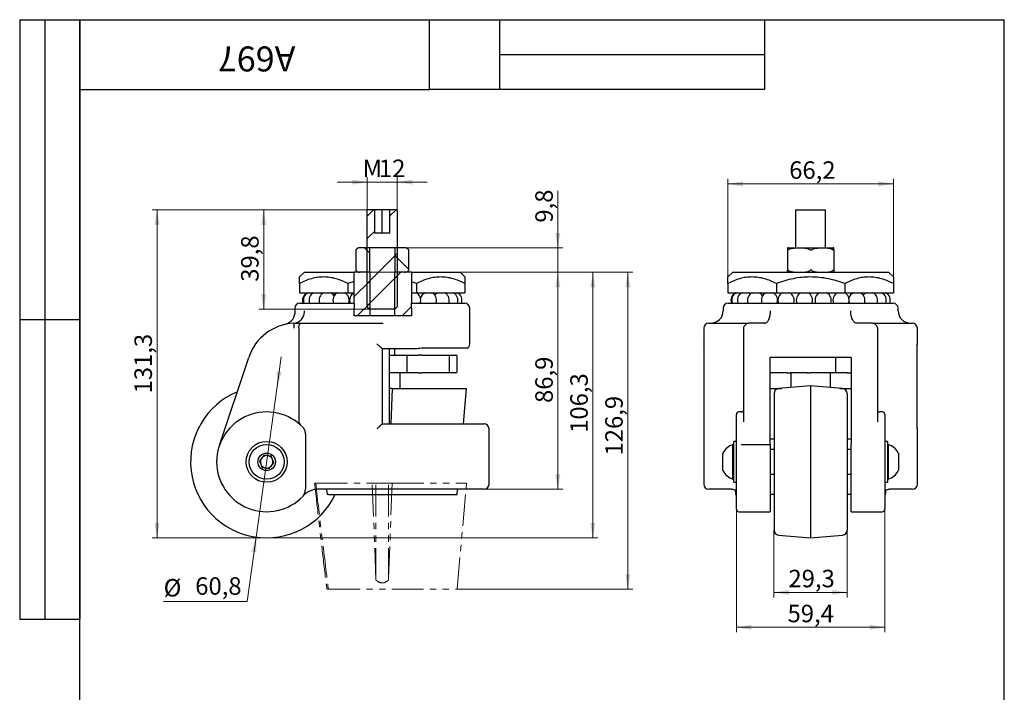
# Model space of a CAD drawing. Units: millimetres. Extents: x 8 to 210, y -1 to 292.
# Drawn here: x 8 to 205, y 157 to 292 of the extents above; entities that cross this region are included whole.
import ezdxf

# ---------------------------------------------------------------- set-up
doc = ezdxf.new("R2010")
doc.units = ezdxf.units.MM
doc.linetypes.add('PHANTOM', pattern=[12.7, 6.35, -1.27, 1.27, -1.27, 1.27, -1.27])
doc.layers.add('ГЕОМЕТРИЯ', color=90, linetype='Continuous', lineweight=25)
doc.styles.add('SLDTEXTSTYLE1', font='TXT', dxfattribs={"width": 0.7})
doc.dimstyles.new('SLDDIMSTYLE0', dxfattribs={"dimtxt": 3.5, "dimasz": 3, "dimexe": 0, "dimexo": 0.0625, "dimgap": 0.875, "dimtad": 0, "dimtih": 1, "dimtoh": 1, "dimdec": 1, "dimlfac": 2, "dimrnd": 1e-09, "dimzin": 12, "dimdsep": 46, "dimtxsty": 'SLDTEXTSTYLE1', "dimsah": 1, "dimcen": 0, "dimadec": 0, "dimazin": 3, "dimtfac": 1, "dimtmove": 0, "dimatfit": 3, "dimfxl": 0, "dimfrac": 2, "dimtolj": 1, "dimtzin": 12, "dimarcsym": 0})
doc.dimstyles.new('SLDDIMSTYLE1', dxfattribs={"dimtxt": 3.5, "dimasz": 3, "dimexe": 0, "dimexo": 0.0625, "dimgap": 0.875, "dimtad": 2, "dimdec": 1, "dimlfac": 2, "dimrnd": 1e-09, "dimzin": 12, "dimdsep": 46, "dimtxsty": 'SLDTEXTSTYLE1', "dimsah": 1, "dimcen": 0.09, "dimadec": 0, "dimazin": 3, "dimtfac": 1, "dimtmove": 0, "dimatfit": 0, "dimfxl": 0, "dimfrac": 2, "dimtolj": 1, "dimtzin": 12, "dimarcsym": 0})
doc.dimstyles.new('SLDDIMSTYLE2', dxfattribs={"dimtxt": 3.5, "dimasz": 3, "dimexe": 0, "dimexo": 0.0625, "dimgap": 0.875, "dimtad": 2, "dimdec": 1, "dimlfac": 2, "dimrnd": 1e-09, "dimzin": 12, "dimdsep": 46, "dimtxsty": 'SLDTEXTSTYLE1', "dimsah": 1, "dimcen": 0.09, "dimadec": 0, "dimazin": 3, "dimtfac": 1, "dimtofl": 0, "dimtmove": 0, "dimatfit": 3, "dimfxl": 0, "dimfrac": 2, "dimtolj": 1, "dimtzin": 12, "dimarcsym": 0})

# ---------------------------------------------------------------- blocks, each defined once
blk = doc.blocks.new('_D')
at = {"color": 7, "linetype": 'Continuous', "lineweight": 0}
for p, q in [((59.51, 218.54), (60.34, 224.48)), ((59.51, 218.54), (55.3, 188.41)), ((55.3, 188.41), (53.5, 175.5)), ((53.5, 175.5), (36.8, 175.5))]:
    blk.add_line(p, q, dxfattribs=at)
at = {"color": 7, "linetype": 'Continuous', "lineweight": 18}
for points in [[(59.51, 218.54), (60.42, 221.44), (59.43, 221.58)], [(55.3, 188.41), (54.39, 185.51), (55.38, 185.37)]]:
    blk.add_solid(points, dxfattribs=at)
at = {"color": 7, "linetype": 'Continuous', "lineweight": 18, "char_height": 3.5, "attachment_point": 1, "style": 'SLDTEXTSTYLE1'}
for s, insert in [('%%c', (36.8, 180.01)), ('60,8', (43.12, 180.36))]:
    blk.add_mtext(s, dxfattribs=dict(at, insert=insert))
blk = doc.blocks.new('_D_1')
at = {"color": 7, "linetype": 'Continuous', "lineweight": 0}
for p, q in [((77.53, 253.92), (77.53, 260.48)), ((83.53, 253.92), (83.53, 260.48)), ((77.53, 259.48), (71.53, 259.48)), ((77.53, 259.48), (83.53, 259.48)), ((83.53, 259.48), (89.53, 259.48))]:
    blk.add_line(p, q, dxfattribs=at)
at = {"color": 7, "linetype": 'Continuous', "lineweight": 18}
for points in [[(77.53, 259.48), (74.53, 259.98), (74.53, 258.98)], [(83.53, 259.48), (86.53, 258.98), (86.53, 259.98)]]:
    blk.add_solid(points, dxfattribs=at)
at = {"color": 7, "linetype": 'Continuous', "lineweight": 18, "char_height": 3.5, "attachment_point": 1, "style": 'SLDTEXTSTYLE1'}
for s, insert in [('M', (76.61, 263.99)), ('12', (79.87, 263.99))]:
    blk.add_mtext(s, dxfattribs=dict(at, insert=insert))
blk = doc.blocks.new('_D_2')
at = {"color": 7, "linetype": 'Continuous', "lineweight": 0}
for p, q in [((96.11, 241.42), (130.67, 241.42)), ((129.67, 177.98), (129.67, 241.42)), ((95.53, 177.98), (130.67, 177.98))]:
    blk.add_line(p, q, dxfattribs=at)
at = {"color": 7, "linetype": 'Continuous', "lineweight": 18}
for points in [[(129.67, 241.42), (129.17, 238.42), (130.17, 238.42)], [(129.67, 177.98), (130.17, 180.98), (129.17, 180.98)]]:
    blk.add_solid(points, dxfattribs=at)
at = {"color": 7, "linetype": 'Continuous', "lineweight": 18, "insert": (125.16, 204.75), "char_height": 3.5, "attachment_point": 1, "rotation": 90, "style": 'SLDTEXTSTYLE1'}
blk.add_mtext('126,9', dxfattribs=at)
blk = doc.blocks.new('_D_3')
at = {"color": 7, "linetype": 'Continuous', "lineweight": 0}
for p, q in [((77.53, 253.92), (55.82, 253.92)), ((56.82, 253.92), (56.82, 234.02)), ((78.03, 234.02), (55.82, 234.02))]:
    blk.add_line(p, q, dxfattribs=at)
at = {"color": 7, "linetype": 'Continuous', "lineweight": 18}
for points in [[(56.82, 253.92), (56.32, 250.92), (57.32, 250.92)], [(56.82, 234.02), (57.32, 237.02), (56.32, 237.02)]]:
    blk.add_solid(points, dxfattribs=at)
at = {"color": 7, "linetype": 'Continuous', "lineweight": 18, "insert": (52.3, 239.53), "char_height": 3.5, "attachment_point": 1, "rotation": 90, "style": 'SLDTEXTSTYLE1'}
blk.add_mtext('39,8', dxfattribs=at)
blk = doc.blocks.new('_D_4')
at = {"color": 7, "linetype": 'Continuous', "lineweight": 0}
for p, q in [((77.53, 253.92), (34.48, 253.92)), ((35.48, 253.92), (35.48, 188.26)), ((57.41, 188.26), (34.48, 188.26))]:
    blk.add_line(p, q, dxfattribs=at)
at = {"color": 7, "linetype": 'Continuous', "lineweight": 18}
for points in [[(35.48, 253.92), (34.98, 250.92), (35.98, 250.92)], [(35.48, 188.26), (35.98, 191.26), (34.98, 191.26)]]:
    blk.add_solid(points, dxfattribs=at)
at = {"color": 7, "linetype": 'Continuous', "lineweight": 18, "insert": (30.96, 217.17), "char_height": 3.5, "attachment_point": 1, "rotation": 90, "style": 'SLDTEXTSTYLE1'}
blk.add_mtext('131,3', dxfattribs=at)
blk = doc.blocks.new('_D_5')
at = {"color": 7, "linetype": 'Continuous', "lineweight": 0}
for p, q in [((96.11, 241.42), (116.67, 241.42)), ((115.67, 197.98), (115.67, 241.42)), ((100.91, 197.98), (116.67, 197.98))]:
    blk.add_line(p, q, dxfattribs=at)
at = {"color": 7, "linetype": 'Continuous', "lineweight": 18}
for points in [[(115.67, 241.42), (115.17, 238.42), (116.17, 238.42)], [(115.67, 197.98), (116.17, 200.98), (115.17, 200.98)]]:
    blk.add_solid(points, dxfattribs=at)
at = {"color": 7, "linetype": 'Continuous', "lineweight": 18, "insert": (111.16, 215.26), "char_height": 3.5, "attachment_point": 1, "rotation": 90, "style": 'SLDTEXTSTYLE1'}
blk.add_mtext('86,9', dxfattribs=at)
blk = doc.blocks.new('_D_6')
at = {"color": 7, "linetype": 'Continuous', "lineweight": 0}
for p, q in [((115.67, 246.32), (115.67, 257.71)), ((78.03, 246.32), (116.67, 246.32)), ((115.67, 246.32), (115.67, 241.42)), ((78.03, 241.42), (116.67, 241.42)), ((115.67, 241.42), (115.67, 235.42))]:
    blk.add_line(p, q, dxfattribs=at)
at = {"color": 7, "linetype": 'Continuous', "lineweight": 18}
for points in [[(115.67, 246.32), (116.17, 249.32), (115.17, 249.32)], [(115.67, 241.42), (115.17, 238.42), (116.17, 238.42)]]:
    blk.add_solid(points, dxfattribs=at)
at = {"color": 7, "linetype": 'Continuous', "lineweight": 18, "insert": (111.16, 251.36), "char_height": 3.5, "attachment_point": 1, "rotation": 90, "style": 'SLDTEXTSTYLE1'}
blk.add_mtext('9,8', dxfattribs=at)
blk = doc.blocks.new('_D_7')
at = {"color": 7, "linetype": 'Continuous', "lineweight": 0}
for p, q in [((96.11, 241.42), (123.67, 241.42)), ((122.67, 188.26), (122.67, 241.42)), ((57.41, 188.26), (123.67, 188.26))]:
    blk.add_line(p, q, dxfattribs=at)
at = {"color": 7, "linetype": 'Continuous', "lineweight": 18}
for points in [[(122.67, 241.42), (122.17, 238.42), (123.17, 238.42)], [(122.67, 188.26), (123.17, 191.26), (122.17, 191.26)]]:
    blk.add_solid(points, dxfattribs=at)
at = {"color": 7, "linetype": 'Continuous', "lineweight": 18, "insert": (118.16, 209.28), "char_height": 3.5, "attachment_point": 1, "rotation": 90, "style": 'SLDTEXTSTYLE1'}
blk.add_mtext('106,3', dxfattribs=at)
blk = doc.blocks.new('_D_8')
at = {"color": 7, "linetype": 'Continuous', "lineweight": 0}
for p, q in [((151.4, 193.97), (151.4, 169.34)), ((181.1, 193.97), (181.1, 169.34)), ((151.4, 170.34), (181.1, 170.34))]:
    blk.add_line(p, q, dxfattribs=at)
at = {"color": 7, "linetype": 'Continuous', "lineweight": 18}
for points in [[(151.4, 170.34), (154.4, 169.84), (154.4, 170.84)], [(181.1, 170.34), (178.1, 170.84), (178.1, 169.84)]]:
    blk.add_solid(points, dxfattribs=at)
at = {"color": 7, "linetype": 'Continuous', "lineweight": 18, "insert": (161.63, 174.86), "char_height": 3.5, "attachment_point": 1, "style": 'SLDTEXTSTYLE1'}
blk.add_mtext('59,4', dxfattribs=at)
blk = doc.blocks.new('_D_9')
at = {"color": 7, "linetype": 'Continuous', "lineweight": 0}
for p, q in [((158.92, 189.82), (158.92, 176.34)), ((173.57, 189.82), (173.57, 176.34)), ((158.92, 177.34), (173.57, 177.34))]:
    blk.add_line(p, q, dxfattribs=at)
at = {"color": 7, "linetype": 'Continuous', "lineweight": 18}
for points in [[(158.92, 177.34), (161.92, 176.84), (161.92, 177.84)], [(173.57, 177.34), (170.57, 177.84), (170.57, 176.84)]]:
    blk.add_solid(points, dxfattribs=at)
at = {"color": 7, "linetype": 'Continuous', "lineweight": 18, "insert": (161.81, 181.86), "char_height": 3.5, "attachment_point": 1, "style": 'SLDTEXTSTYLE1'}
blk.add_mtext('29,3', dxfattribs=at)
blk = doc.blocks.new('_D_10')
at = {"color": 7, "linetype": 'Continuous', "lineweight": 0}
for p, q in [((149.7, 239.17), (149.7, 260.13)), ((182.8, 239.17), (182.8, 260.13)), ((149.7, 259.13), (182.8, 259.13))]:
    blk.add_line(p, q, dxfattribs=at)
at = {"color": 7, "linetype": 'Continuous', "lineweight": 18}
for points in [[(149.7, 259.13), (152.7, 258.63), (152.7, 259.63)], [(182.8, 259.13), (179.8, 259.63), (179.8, 258.63)]]:
    blk.add_solid(points, dxfattribs=at)
at = {"color": 7, "linetype": 'Continuous', "lineweight": 18, "insert": (161.96, 263.64), "char_height": 3.5, "attachment_point": 1, "style": 'SLDTEXTSTYLE1'}
blk.add_mtext('66,2', dxfattribs=at)

msp = doc.modelspace()

# ---------------------------------------------------------------- hatches: boundary and pattern name
at = {"linetype": 'Continuous', "lineweight": 18}
h = msp.add_hatch(dxfattribs=at)
h.set_pattern_fill('ANSI32', style=0)
h.paths.add_polyline_path([(78.982, 253.924), (77.532, 253.924), (77.532, 234.524), (78.032, 234.024), (83.032, 234.024), (83.532, 234.524), (83.532, 253.924), (82.082, 253.924), (82.082, 249.224), (78.982, 249.224)], flags=0)
h = msp.add_hatch(dxfattribs=at)
h.set_pattern_fill('ANSI32', angle=90, style=0)
edge = h.paths.add_edge_path(flags=0)
edge.add_line((78.032, 241.424), (78.032, 246.324))
edge.add_line((78.032, 246.324), (76.046, 246.324))
edge.add_arc((76.058, 245.324), 1, 90.68319, 145.04551)
edge.add_line((75.238, 245.897), (75.238, 241.851))
edge.add_arc((76.058, 242.424), 1, 214.95449, 269.31681)
edge.add_line((76.046, 241.424), (78.032, 241.424))
h = msp.add_hatch(dxfattribs=at)
h.set_pattern_fill('ANSI32', angle=90, style=0)
edge = h.paths.add_edge_path(flags=0)
edge.add_line((83.032, 246.324), (83.032, 241.424))
edge.add_line((83.032, 241.424), (85.018, 241.424))
edge.add_arc((85.006, 242.424), 1, 270.68319, 325.04551)
edge.add_line((85.826, 241.851), (85.826, 245.897))
edge.add_arc((85.006, 245.324), 1, 34.95449, 89.31681)
edge.add_line((85.018, 246.324), (83.032, 246.324))
h = msp.add_hatch(dxfattribs=at)
h.set_pattern_fill('ANSI32', angle=3e-322, style=0)
h.paths.add_polyline_path([(78.032, 241.424), (74.914, 241.424), (74.914, 232.704), (78.032, 232.704)], flags=0)
h = msp.add_hatch(dxfattribs=at)
h.set_pattern_fill('ANSI32', angle=3e-322, style=0)
h.paths.add_polyline_path([(86.402, 241.424), (83.032, 241.424), (83.032, 232.704), (86.402, 232.704)], flags=0)

# ---------------------------------------------------------------- linework, layer by layer
at = {"color": 7, "linetype": 'Continuous', "lineweight": 25}
for p, q in [((8, 292), (20, 292)), ((8, 292), (8, 172)), ((13, 292), (13, 172)), ((20, 5), (20, 292)), ((20, 292), (205, 292)), ((20, 278), (20, 292)), ((20, 292), (90, 292)), ((20, 292), (20, 172)), ((90, 278), (90, 292)), ((90, 292), (157, 292)), ((104, 292), (104, 278)), ((157, 292), (157, 278)), ((205, 5), (205, 292)), ((104, 285), (157, 285)), ((20, 278), (90, 278)), ((157, 278), (90, 278)), ((8, 232), (20, 232)), ((8, 172), (20, 172))]:
    msp.add_line(p, q, dxfattribs=at)
at = {"color": 7, "linetype": 'PHANTOM', "lineweight": 18}
for p, q in [((67.233, 199.231), (78.532, 199.231)), ((79.282, 179.818), (78.532, 199.231)), ((79.282, 199.231), (78.532, 199.231)), ((79.282, 179.818), (79.282, 199.231)), ((81.782, 199.231), (79.282, 199.231)), ((82.532, 199.231), (81.782, 179.818)), ((81.782, 179.818), (81.782, 199.231)), ((82.532, 199.231), (81.782, 199.231)), ((82.532, 199.231), (97.391, 199.231)), ((95.532, 177.981), (97.391, 199.231)), ((69.765, 177.981), (95.532, 177.981))]:
    msp.add_line(p, q, dxfattribs=at)
for points, knots in [([(67.014, 199.228), (67.179, 197.718), (67.64, 193.501), (68.406, 186.836), (69.059, 181.263), (69.417, 178.396), (69.47, 177.977)], [0, 0, 0, 0, 0.2130377, 0.594855, 0.9408129, 1, 1, 1, 1]), ([(67.036, 199.231), (67.032, 199.231), (67.019, 199.231), (67.096, 199.231), (67.196, 199.231), (67.233, 199.231)], [0, 0, 0, 0, 0.1823368, 0.6908665, 1, 1, 1, 1]), ([(67.233, 199.231), (67.634, 195.73), (68.445, 188.643), (69.321, 181.563), (69.765, 177.981)], [0, 0, 0, 0, 0.4938997, 1, 1, 1, 1]), ([(81.782, 179.818), (81.778, 179.815), (81.687, 179.728), (81.497, 179.569), (81.152, 179.355), (80.718, 179.209), (80.286, 179.232), (79.953, 179.347), (79.627, 179.519), (79.419, 179.699), (79.282, 179.818)], [0, 0, 0, 0, 0.0053068, 0.1336429, 0.2616925, 0.435684, 0.6106806, 0.7092758, 0.8080489, 1, 1, 1, 1]), ([(69.765, 177.981), (69.696, 177.981), (69.559, 177.981), (69.476, 177.981), (69.491, 177.981), (69.494, 177.981)], [0, 0, 0, 0, 0.4395201, 0.8791186, 1, 1, 1, 1])]:
    msp.add_open_spline(points, degree=3, knots=knots, dxfattribs=at)
at = {"layer": 'ГЕОМЕТРИЯ'}
for p, q in [((77.532, 234.524), (77.532, 253.924)), ((78.982, 253.924), (77.532, 253.924)), ((78.982, 253.924), (78.982, 249.224)), ((80.532, 253.924), (78.982, 253.924)), ((80.532, 249.224), (80.532, 253.924)), ((82.082, 253.924), (80.532, 253.924)), ((82.082, 249.224), (82.082, 253.924)), ((83.532, 253.924), (82.082, 253.924)), ((83.532, 253.924), (83.532, 234.524)), ((163.247, 253.924), (163.247, 246.324)), ((163.247, 253.924), (164.747, 253.924)), ((164.747, 253.924), (169.247, 253.924)), ((169.247, 246.324), (169.247, 253.924)), ((82.082, 249.224), (78.982, 249.224)), ((78.032, 246.324), (76.046, 246.324)), ((78.032, 241.424), (78.032, 246.324)), ((83.032, 246.324), (78.032, 246.324)), ((83.032, 246.324), (83.032, 241.424)), ((85.018, 246.324), (83.032, 246.324)), ((161.761, 246.324), (170.733, 246.324)), ((75.238, 245.897), (75.238, 241.851)), ((85.826, 241.851), (85.826, 245.897)), ((85.833, 241.86), (85.833, 245.887)), ((161.592, 245.93), (161.592, 241.818)), ((170.902, 245.93), (170.902, 241.818)), ((64.957, 241.424), (63.981, 240.485)), ((64.957, 241.424), (74.914, 241.424)), ((74.914, 239.593), (74.914, 241.424)), ((78.032, 241.424), (74.914, 241.424)), ((78.032, 241.424), (76.046, 241.424)), ((78.032, 241.424), (78.032, 232.704)), ((83.032, 232.704), (83.032, 241.424)), ((86.402, 241.424), (83.032, 241.424)), ((85.018, 241.424), (83.032, 241.424)), ((86.402, 241.424), (86.402, 239.514)), ((86.402, 241.424), (96.107, 241.424)), ((97.083, 240.485), (96.107, 241.424)), ((150.672, 241.424), (149.696, 240.485)), ((150.672, 241.424), (181.822, 241.424)), ((182.798, 240.485), (181.822, 241.424)), ((63.982, 239.174), (63.982, 237.324)), ((74.914, 239.593), (73.677, 239.174)), ((73.677, 239.174), (73.677, 237.324)), ((74.914, 237.324), (74.914, 239.593)), ((87.387, 239.174), (86.402, 239.514)), ((86.402, 239.514), (86.402, 237.324)), ((87.387, 239.174), (87.387, 237.324)), ((97.082, 239.174), (97.082, 237.324)), ((149.697, 239.174), (149.697, 237.324)), ((159.392, 239.174), (159.392, 237.324)), ((173.102, 239.174), (173.102, 237.324)), ((182.797, 239.174), (182.797, 237.324)), ((63.982, 237.324), (73.677, 237.324)), ((68.52, 237.122), (68.192, 237.324)), ((71.032, 237.324), (71.032, 236.867)), ((73.677, 237.324), (74.914, 237.324)), ((74.914, 237.308), (74.914, 237.324)), ((74.914, 235.305), (74.914, 237.308)), ((86.402, 237.324), (86.402, 235.303)), ((86.402, 237.324), (87.387, 237.324)), ((87.387, 237.324), (97.082, 237.324)), ((149.697, 237.324), (159.392, 237.324)), ((154.235, 237.122), (153.907, 237.324)), ((156.747, 237.324), (156.747, 236.867)), ((159.392, 237.324), (173.102, 237.324)), ((173.102, 237.324), (182.797, 237.324)), ((64.032, 235.224), (74.914, 235.224)), ((73.799, 235.224), (73.848, 235.357)), ((77.532, 234.524), (78.032, 234.024)), ((83.032, 234.024), (83.532, 234.524)), ((86.402, 235.224), (89.577, 235.224)), ((89.577, 235.224), (90.444, 235.224)), ((90.444, 235.224), (97.032, 235.224)), ((91.283, 235.224), (91.347, 235.406)), ((93.816, 235.224), (93.906, 235.517)), ((149.747, 235.224), (182.747, 235.224)), ((159.514, 235.224), (159.563, 235.357)), ((162.844, 235.224), (162.873, 235.298)), ((170.257, 235.224), (170.281, 235.283)), ((173.835, 235.224), (173.874, 235.327)), ((176.998, 235.224), (177.062, 235.406)), ((179.531, 235.224), (179.621, 235.517)), ((63.032, 234.224), (63.032, 233.422)), ((74.914, 233.724), (74.914, 234.224)), ((86.402, 232.704), (74.914, 232.704)), ((83.032, 234.024), (78.032, 234.024)), ((86.402, 234.224), (86.402, 233.724)), ((98.032, 227.081), (98.032, 234.224)), ((148.747, 234.224), (148.747, 233.724)), ((183.747, 233.724), (183.747, 234.224)), ((62.815, 231.224), (64.327, 231.224)), ((64.327, 231.224), (79.703, 231.224)), ((79.703, 231.224), (80.626, 231.224)), ((80.626, 231.224), (80.752, 231.224)), ((145.889, 231.224), (153.897, 231.224)), ((156.968, 231.224), (153.897, 231.224)), ((178.597, 231.224), (175.526, 231.224)), ((178.597, 231.224), (186.605, 231.224)), ((63.839, 230.224), (63.839, 211.773)), ((144.887, 230.224), (144.887, 227.081)), ((152.897, 224.079), (152.897, 230.225)), ((179.597, 230.224), (179.597, 224.079)), ((187.606, 227.081), (187.606, 230.224)), ((144.896, 227.033), (144.896, 210.127)), ((187.597, 210.127), (187.597, 227.033)), ((80.532, 226.096), (80.532, 211.081)), ((80.626, 226.081), (80.532, 226.081)), ((86.234, 226.081), (80.626, 226.081)), ((81.97, 211.081), (81.97, 226.081)), ((81.97, 224.824), (85.306, 224.824)), ((83.032, 224.824), (83.032, 226.081)), ((85.306, 224.824), (87.872, 224.824)), ((88.489, 224.824), (87.872, 224.824)), ((88.489, 224.824), (91.202, 224.824)), ((90.741, 226.224), (88.667, 226.224)), ((90.754, 226.224), (90.741, 226.224)), ((97.548, 226.224), (90.754, 226.224)), ((91.202, 224.824), (93.776, 224.824)), ((93.776, 224.824), (95.278, 224.824)), ((48.042, 206.982), (53.839, 224.395)), ((85.556, 221.524), (85.556, 224.574)), ((94.026, 221.524), (94.026, 224.574)), ((95.528, 221.524), (95.528, 224.574)), ((152.897, 211.456), (152.897, 224.079)), ((158.147, 206.974), (158.147, 224.395)), ((174.347, 224.395), (158.147, 224.395)), ((171.271, 221.524), (171.271, 224.395)), ((174.347, 224.395), (174.347, 206.982)), ((179.597, 224.079), (179.597, 211.456)), ((85.306, 221.274), (81.97, 221.274)), ((84.154, 218.174), (84.154, 221.274)), ((87.872, 221.274), (85.306, 221.274)), ((87.872, 221.274), (88.489, 221.274)), ((91.202, 221.274), (88.489, 221.274)), ((93.776, 221.274), (91.202, 221.274)), ((95.278, 221.274), (93.776, 221.274)), ((159.754, 221.274), (158.147, 221.274)), ((161.646, 221.274), (159.754, 221.274)), ((161.646, 221.274), (162.237, 221.274)), ((165.549, 221.274), (162.237, 221.274)), ((162.287, 221.274), (162.287, 218.34)), ((165.549, 221.274), (166.01, 221.274)), ((166.591, 221.274), (166.01, 221.274)), ((171.021, 221.274), (166.591, 221.274)), ((170.207, 218.34), (170.207, 221.274)), ((173.587, 221.274), (171.021, 221.274)), ((173.587, 221.274), (174.204, 221.274)), ((174.347, 221.274), (174.204, 221.274)), ((166.247, 218.686), (159.835, 218.125)), ((172.659, 218.125), (166.247, 218.686)), ((166.247, 218.686), (166.247, 188.261)), ((82.532, 218.174), (81.97, 218.174)), ((82.532, 218.174), (82.258, 211.081)), ((82.532, 218.174), (97.391, 218.174)), ((96.771, 211.081), (97.391, 218.174)), ((158.147, 218.174), (159.997, 218.174)), ((158.922, 217.129), (158.922, 189.819)), ((159.997, 218.174), (160.389, 218.174)), ((172.105, 218.174), (172.497, 218.174)), ((172.497, 218.174), (174.347, 218.174)), ((173.572, 217.129), (173.572, 189.819)), ((151.397, 193.974), (151.397, 212.974)), ((152.397, 213.474), (151.897, 213.474)), ((180.597, 213.474), (180.097, 213.474)), ((181.097, 212.974), (181.097, 193.974)), ((80.532, 211.081), (100.907, 211.081)), ((65.158, 208.967), (65.158, 198.638)), ((101.907, 198.981), (101.907, 210.081)), ((144.872, 210.081), (144.872, 198.981)), ((187.622, 198.981), (187.622, 210.081)), ((150.897, 206.974), (150.707, 206.974)), ((150.707, 199.974), (150.707, 206.974)), ((151.397, 207.574), (150.897, 207.574)), ((150.897, 199.374), (150.897, 207.574)), ((152.444, 206.974), (158.147, 206.974)), ((158.147, 208.074), (158.922, 208.074)), ((158.147, 206.974), (158.147, 193.474)), ((173.572, 208.074), (174.347, 208.074)), ((174.347, 206.966), (174.347, 206.982)), ((174.347, 193.474), (174.347, 206.966)), ((181.597, 207.574), (181.097, 207.574)), ((181.597, 207.574), (181.597, 199.374)), ((181.787, 206.974), (181.597, 206.974)), ((181.787, 206.974), (181.787, 202.224)), ((148.697, 201.724), (148.697, 205.224)), ((158.922, 205.974), (158.147, 205.974)), ((174.347, 205.974), (173.572, 205.974)), ((183.797, 205.224), (183.797, 202.849)), ((56.892, 204.822), (55.982, 203.702)), ((55.982, 203.702), (56.497, 202.353)), ((58.317, 204.594), (56.892, 204.822)), ((57.922, 202.126), (58.832, 203.246)), ((58.832, 203.246), (58.317, 204.594)), ((56.497, 202.353), (57.922, 202.126)), ((158.147, 200.974), (158.922, 200.974)), ((173.572, 200.974), (174.347, 200.974)), ((181.787, 202.224), (181.787, 199.974)), ((183.797, 202.849), (183.797, 201.724)), ((150.707, 199.974), (150.897, 199.974)), ((150.897, 199.374), (151.397, 199.374)), ((181.097, 199.374), (181.597, 199.374)), ((181.597, 199.974), (181.787, 199.974)), ((65.158, 198.638), (65.158, 197.981)), ((100.907, 197.981), (67.695, 197.981)), ((69.355, 197.981), (69.486, 196.923)), ((95.532, 196.924), (95.624, 197.981)), ((150.424, 197.981), (145.872, 197.981)), ((151.163, 197.88), (151.247, 196.924)), ((181.247, 196.924), (181.33, 197.88)), ((186.622, 197.981), (182.069, 197.981)), ((64.69, 196.621), (64.707, 196.64)), ((69.765, 196.924), (95.532, 196.924)), ((151.247, 196.924), (151.397, 196.924)), ((158.922, 196.924), (158.147, 196.924)), ((174.347, 196.924), (173.572, 196.924)), ((181.097, 196.924), (181.247, 196.924)), ((151.897, 193.474), (158.147, 193.474)), ((174.347, 193.474), (180.597, 193.474)), ((159.835, 188.822), (166.247, 188.261)), ((166.247, 188.261), (172.659, 188.822))]:
    msp.add_line(p, q, dxfattribs=at)
at = {"layer": 'ГЕОМЕТРИЯ', "flags": 128}
for points in [[(70.599, 237.324), (70.448, 237.244), (70.405, 237.218)], [(90.853, 237.324), (90.742, 237.268), (90.659, 237.218)], [(93.363, 237.324), (93.264, 237.274), (93.18, 237.225)], [(156.314, 237.324), (156.163, 237.244), (156.12, 237.218)], [(176.567, 237.324), (176.457, 237.268), (176.374, 237.218)], [(179.078, 237.324), (178.979, 237.274), (178.895, 237.225)], [(88.202, 235.475), (88.208, 235.451), (88.283, 235.224)], [(173.917, 235.475), (173.923, 235.451), (173.998, 235.224)], [(144.896, 210.301), (144.891, 210.276), (144.872, 210.081)], [(187.622, 210.081), (187.603, 210.276), (187.597, 210.301)]]:
    msp.add_lwpolyline(points, dxfattribs=at)
at = {"layer": 'ГЕОМЕТРИЯ'}
for radius in [4.1, 3.5, 1.75]:
    msp.add_circle((57.407, 203.474), radius, dxfattribs=at)
for centre, radius, start, end in [((76.058, 245.324), 1, 90.68319, 145.04551), ((85.006, 245.324), 1, 34.95449, 89.31681), ((161.772, 245.324), 1, 90.68319, 98.84794), ((170.721, 245.324), 1, 81.16858, 89.31681), ((76.058, 242.424), 1, 214.95449, 269.31681), ((85.006, 242.424), 1, 270.68319, 325.04551), ((161.772, 242.424), 1, 261.16858, 269.31681), ((170.721, 242.424), 1, 270.68319, 278.84794), ((66.21, 235.849), 1.625, 114.81163, 202.61986), ((66.378, 235.849), 1.625, 114.81163, 202.61986), ((67.51, 235.849), 1.625, 114.81163, 202.61986), ((69.53, 235.849), 1.625, 114.81163, 202.61986), ((69.53, 235.849), 1.625, 31.56002, 65.18837), ((72.299, 235.849), 1.625, 114.81163, 202.61986), ((72.299, 235.849), 1.625, 342.3978, 65.18837), ((75.629, 235.849), 1.625, 116.12539, 202.61986), ((86.62, 235.849), 1.625, 337.38014, 65.18837), ((89.783, 235.849), 1.625, 114.81163, 166.70417), ((89.783, 235.849), 1.625, 344.17422, 65.18837), ((92.316, 235.849), 1.625, 114.81163, 141.18819), ((92.316, 235.849), 1.625, 348.22547, 65.18837), ((94.045, 235.849), 1.625, 337.38014, 65.18837), ((94.854, 235.849), 1.625, 337.38014, 65.18837), ((151.925, 235.849), 1.625, 114.81163, 202.61986), ((152.093, 235.849), 1.625, 114.81163, 202.61986), ((153.225, 235.849), 1.625, 114.81163, 202.61986), ((155.244, 235.849), 1.625, 114.81163, 202.61986), ((155.244, 235.849), 1.625, 31.56002, 65.18837), ((158.014, 235.849), 1.625, 114.81163, 202.61986), ((158.014, 235.849), 1.625, 342.3978, 65.18837), ((161.344, 235.849), 1.625, 114.81163, 202.61986), ((161.344, 235.849), 1.625, 340.18081, 65.18837), ((165.009, 235.849), 1.625, 114.81163, 202.61986), ((165.009, 235.849), 1.625, 337.38014, 65.18837), ((168.757, 235.849), 1.625, 114.81163, 202.61986), ((168.757, 235.849), 1.625, 339.60831, 65.18837), ((172.335, 235.849), 1.625, 114.81163, 202.61986), ((172.335, 235.849), 1.625, 341.26559, 65.18837), ((175.498, 235.849), 1.625, 114.81163, 166.70417), ((175.498, 235.849), 1.625, 344.17422, 65.18837), ((178.031, 235.849), 1.625, 114.81163, 141.18819), ((178.031, 235.849), 1.625, 348.22547, 65.18837), ((179.76, 235.849), 1.625, 337.38014, 65.18837), ((180.568, 235.849), 1.625, 337.38014, 65.18837), ((64.032, 234.224), 1, 90, 180), ((97.032, 234.224), 1, 0, 90), ((149.747, 234.224), 1, 90, 180), ((182.747, 234.224), 1, 0, 90), ((146.247, 233.724), 2.5, 270, 0), ((186.247, 233.724), 2.5, 180, 270), ((63.327, 221.237), 10, 92.93402, 161.58877), ((145.887, 230.224), 1, 90, 180), ((186.606, 230.224), 1, 0, 90), ((97.032, 227.081), 1, 301.05005, 0), ((145.887, 227.081), 1, 180, 187.66017), ((186.606, 227.081), 1, 352.33983, 0), ((85.306, 224.574), 0.25, 0, 90), ((93.776, 224.574), 0.25, 0, 90), ((95.278, 224.574), 0.25, 359.99221, 89.99221), ((85.304, 221.522), 0.248, 270.45183, 0.44481), ((93.776, 221.524), 0.25, 270, 0), ((95.278, 221.524), 0.25, 270.00779, 0.00779), ((171.019, 221.522), 0.248, 270.45183, 0.44481), ((57.407, 203.474), 15.213, 112.65437, 334.49645), ((159.922, 217.129), 1, 95, 180), ((172.572, 217.129), 1, 0, 85), ((57.407, 203.474), 10, 43.25571, 316.74429), ((151.897, 212.974), 0.5, 90, 180), ((152.397, 213.974), 0.5, 270, 0), ((180.097, 213.974), 0.5, 180, 270), ((180.597, 212.974), 0.5, 0, 90), ((100.907, 210.081), 1, 0, 90), ((47.568, 207.14), 0.5, 339.56272, 341.58877), ((151.987, 203.474), 3.727, 110.09465, 151.99406), ((180.506, 203.474), 3.727, 28.00594, 69.90535), ((57.407, 203.474), 1.25, 140.9219, 200.9219), ((57.407, 203.474), 1.25, 200.9219, 260.9219), ((57.407, 203.474), 1.25, 80.9219, 140.9219), ((57.407, 203.474), 1.25, 20.9219, 80.9219), ((57.407, 203.474), 1.25, 320.9219, 20.9219), ((57.407, 203.474), 1.25, 260.9219, 320.9219), ((151.987, 203.474), 3.727, 208.00594, 249.90535), ((180.506, 203.474), 3.727, 290.09465, 331.99406), ((100.907, 198.981), 1, 270, 0), ((145.872, 198.981), 1, 180, 270), ((186.622, 198.981), 1, 270, 0), ((151.897, 193.974), 0.5, 180, 270), ((180.597, 193.974), 0.5, 270, 0), ((159.922, 189.819), 1, 180, 265), ((172.572, 189.819), 1, 275, 0)]:
    msp.add_arc(centre, radius, start, end, dxfattribs=at)
for points, knots in [([(161.622, 246.296), (161.624, 246.303), (161.63, 246.315), (161.638, 246.27), (161.646, 246.189), (161.65, 246.01), (161.652, 245.93)], [0, 0, 0, 0, 0.278814, 0.5325282, 0.7888121, 1, 1, 1, 1]), ([(161.78, 245.93), (161.797, 245.942), (161.971, 246.063), (162.434, 246.229), (163.162, 246.315), (164.002, 246.31), (164.86, 246.318), (165.57, 246.22), (166.007, 246.05), (166.15, 245.953), (166.185, 245.93)], [0, 0, 0, 0, 0.0131943, 0.1357617, 0.3174185, 0.4998953, 0.695298, 0.8893914, 0.9732328, 1, 1, 1, 1]), ([(166.435, 245.93), (166.519, 245.982), (166.751, 246.125), (167.18, 246.234), (168.015, 246.328), (168.884, 246.325), (169.767, 246.272), (170.314, 246.188), (170.635, 246.01), (170.779, 245.93)], [0, 0, 0, 0, 0.0643672, 0.177094, 0.2928809, 0.6317223, 0.7612828, 0.8921557, 1, 1, 1, 1]), ([(170.902, 245.93), (170.901, 245.982), (170.897, 246.126), (170.891, 246.233), (170.883, 246.309), (170.876, 246.301), (170.872, 246.296)], [0, 0, 0, 0, 0.1315357, 0.3618952, 0.5985081, 1, 1, 1, 1]), ([(85.826, 245.897), (85.829, 245.892), (85.834, 245.885), (85.833, 245.887), (85.832, 245.887)], [0, 0, 0, 0, 0.714975, 1, 1, 1, 1]), ([(161.652, 245.93), (161.654, 245.919), (161.656, 245.899), (161.676, 245.884), (161.705, 245.886), (161.741, 245.903), (161.766, 245.921), (161.78, 245.93)], [0, 0, 0, 0, 0.2300877, 0.4258337, 0.6226254, 0.7995397, 1, 1, 1, 1]), ([(166.185, 245.93), (166.202, 245.919), (166.233, 245.899), (166.289, 245.884), (166.343, 245.886), (166.394, 245.903), (166.421, 245.921), (166.435, 245.93)], [0, 0, 0, 0, 0.2300877, 0.4258337, 0.6226254, 0.7995397, 1, 1, 1, 1]), ([(170.779, 245.93), (170.795, 245.919), (170.823, 245.899), (170.86, 245.884), (170.886, 245.886), (170.9, 245.903), (170.901, 245.921), (170.902, 245.93)], [0, 0, 0, 0, 0.2300877, 0.4258337, 0.6226254, 0.7995397, 1, 1, 1, 1]), ([(73.677, 239.174), (73.29, 239.364), (72.516, 239.743), (71.308, 240.159), (70.068, 240.426), (68.819, 240.516), (67.588, 240.424), (66.374, 240.165), (65.167, 239.754), (64.377, 239.367), (63.982, 239.174)], [0, 0, 0, 0, 0.1238365, 0.2476353, 0.3752569, 0.5028519, 0.6250659, 0.7473023, 0.8736307, 1, 1, 1, 1]), ([(63.982, 239.174), (63.982, 239.364), (63.982, 239.743), (63.982, 240.156), (63.982, 240.433), (63.982, 240.467), (63.982, 240.484)], [0, 0, 0, 0, 0.2476752, 0.495275, 0.7505203, 1, 1, 1, 1]), ([(85.832, 241.86), (85.832, 241.86), (85.833, 241.861), (85.828, 241.854), (85.826, 241.851)], [0, 0, 0, 0, 0.5033652, 1, 1, 1, 1]), ([(97.082, 239.174), (96.695, 239.364), (95.921, 239.743), (94.713, 240.159), (93.473, 240.426), (92.224, 240.516), (90.993, 240.424), (89.78, 240.165), (88.572, 239.754), (87.782, 239.367), (87.387, 239.174)], [0, 0, 0, 0, 0.1238365, 0.2476353, 0.3752569, 0.5028519, 0.6250659, 0.7473023, 0.8736307, 1, 1, 1, 1]), ([(97.082, 240.484), (97.082, 240.484), (97.082, 240.514), (97.082, 240.41), (97.082, 240.169), (97.082, 239.753), (97.082, 239.367), (97.082, 239.174)], [0, 0, 0, 0, 0.0057125, 0.2501383, 0.4946091, 0.7472636, 1, 1, 1, 1]), ([(159.392, 239.174), (159.005, 239.364), (158.231, 239.743), (157.023, 240.159), (155.782, 240.426), (154.534, 240.516), (153.303, 240.424), (152.089, 240.165), (150.882, 239.754), (150.092, 239.367), (149.697, 239.174)], [0, 0, 0, 0, 0.1238365, 0.24763532, 0.37525686, 0.50285187, 0.62506586, 0.74730232, 0.87363071, 1, 1, 1, 1]), ([(149.697, 239.174), (149.697, 239.364), (149.697, 239.743), (149.697, 240.156), (149.697, 240.433), (149.697, 240.467), (149.697, 240.484)], [0, 0, 0, 0, 0.2476752, 0.495275, 0.7505203, 1, 1, 1, 1]), ([(173.102, 239.174), (172.555, 239.364), (171.46, 239.743), (169.752, 240.159), (167.998, 240.426), (166.232, 240.516), (164.492, 240.424), (162.775, 240.165), (161.067, 239.754), (159.95, 239.367), (159.392, 239.174)], [0, 0, 0, 0, 0.1238365, 0.2476353, 0.3752569, 0.5028519, 0.6250659, 0.7473023, 0.8736307, 1, 1, 1, 1]), ([(161.592, 241.818), (161.593, 241.766), (161.596, 241.622), (161.602, 241.514), (161.614, 241.42), (161.626, 241.423), (161.638, 241.475), (161.646, 241.559), (161.65, 241.737), (161.652, 241.818)], [0, 0, 0, 0, 0.06436722, 0.177094, 0.29288087, 0.63172228, 0.76128284, 0.89215568, 1, 1, 1, 1]), ([(161.78, 241.818), (161.764, 241.828), (161.735, 241.848), (161.697, 241.864), (161.671, 241.862), (161.655, 241.845), (161.653, 241.827), (161.652, 241.818)], [0, 0, 0, 0, 0.2300877, 0.4258337, 0.6226254, 0.7995397, 1, 1, 1, 1]), ([(161.78, 241.818), (161.797, 241.806), (161.971, 241.685), (162.434, 241.519), (163.162, 241.432), (164.002, 241.437), (164.86, 241.429), (165.57, 241.528), (166.007, 241.698), (166.15, 241.794), (166.185, 241.818)], [0, 0, 0, 0, 0.0131943, 0.1357617, 0.3174185, 0.4998953, 0.695298, 0.8893914, 0.9732328, 1, 1, 1, 1]), ([(166.435, 241.818), (166.418, 241.828), (166.388, 241.848), (166.331, 241.864), (166.277, 241.862), (166.227, 241.845), (166.199, 241.827), (166.185, 241.818)], [0, 0, 0, 0, 0.2300877, 0.4258337, 0.6226254, 0.7995397, 1, 1, 1, 1]), ([(166.435, 241.818), (166.519, 241.766), (166.751, 241.622), (167.18, 241.514), (168.015, 241.42), (168.884, 241.423), (169.767, 241.475), (170.314, 241.559), (170.635, 241.737), (170.779, 241.818)], [0, 0, 0, 0, 0.0643672, 0.177094, 0.2928809, 0.6317223, 0.7612828, 0.8921557, 1, 1, 1, 1]), ([(170.902, 241.818), (170.901, 241.828), (170.899, 241.848), (170.881, 241.864), (170.853, 241.862), (170.818, 241.845), (170.793, 241.827), (170.779, 241.818)], [0, 0, 0, 0, 0.2300877, 0.4258337, 0.6226254, 0.7995397, 1, 1, 1, 1]), ([(170.902, 241.818), (170.901, 241.766), (170.897, 241.622), (170.891, 241.515), (170.883, 241.438), (170.876, 241.446), (170.872, 241.451)], [0, 0, 0, 0, 0.13153769, 0.3619006, 0.59851696, 1, 1, 1, 1]), ([(182.797, 239.174), (182.41, 239.364), (181.636, 239.743), (180.428, 240.159), (179.188, 240.426), (177.939, 240.516), (176.708, 240.424), (175.494, 240.165), (174.287, 239.754), (173.497, 239.367), (173.102, 239.174)], [0, 0, 0, 0, 0.1238365, 0.2476353, 0.3752569, 0.5028519, 0.6250659, 0.7473023, 0.8736307, 1, 1, 1, 1]), ([(182.797, 240.484), (182.797, 240.484), (182.797, 240.514), (182.797, 240.41), (182.797, 240.169), (182.797, 239.753), (182.797, 239.367), (182.797, 239.174)], [0, 0, 0, 0, 0.0057125, 0.2501383, 0.4946091, 0.7472636, 1, 1, 1, 1]), ([(74.914, 235.224), (74.914, 235.224), (74.914, 235.2), (74.914, 235.128), (74.914, 235.098), (74.914, 235.028), (74.914, 234.987), (74.914, 234.896), (74.914, 234.846), (74.914, 234.737), (74.914, 234.678), (74.914, 234.555), (74.914, 234.491), (74.914, 234.359), (74.914, 234.291), (74.914, 234.224)], [0, 0, 0, 0, 0.25, 0.25, 0.375, 0.375, 0.5, 0.5, 0.625, 0.625, 0.75, 0.75, 0.875, 0.875, 1, 1, 1, 1]), ([(86.402, 234.224), (86.402, 234.291), (86.402, 234.358), (86.402, 234.491), (86.402, 234.556), (86.402, 234.678), (86.402, 234.737), (86.402, 234.847), (86.402, 234.897), (86.402, 234.988), (86.402, 235.029), (86.402, 235.099), (86.402, 235.128), (86.402, 235.2), (86.402, 235.224), (86.402, 235.224)], [0, 0, 0, 0, 0.125, 0.125, 0.25, 0.25, 0.375, 0.375, 0.5, 0.5, 0.625, 0.625, 0.75, 0.75, 1, 1, 1, 1]), ([(63.023, 233.422), (63.024, 233.331), (63.026, 233.102), (62.95, 232.75), (62.818, 232.385), (62.644, 232.068), (62.444, 231.799), (62.231, 231.579), (62.021, 231.407), (61.826, 231.278), (61.661, 231.188), (61.536, 231.13), (61.46, 231.099), (61.422, 231.084), (61.411, 231.08), (61.407, 231.079), (61.403, 231.077), (61.399, 231.076), (61.392, 231.073), (61.375, 231.067), (61.351, 231.059), (61.356, 231.06), (61.359, 231.061)], [0, 0, 0, 0, 0.0611403, 0.1527863, 0.2388609, 0.3193795, 0.3940556, 0.4623117, 0.5232576, 0.5756658, 0.6180199, 0.6488115, 0.6673586, 0.6733548, 0.6753339, 0.6767708, 0.6786066, 0.6819681, 0.6908589, 0.7319472, 0.8651152, 1, 1, 1, 1]), ([(62.859, 231.226), (63.002, 231.233), (63.141, 231.255), (63.415, 231.328), (63.551, 231.379), (63.809, 231.511), (63.931, 231.589), (64.16, 231.773), (64.269, 231.878), (64.463, 232.107), (64.55, 232.232), (64.703, 232.499), (64.768, 232.643), (64.872, 232.937), (64.912, 233.089), (64.951, 233.325), (64.961, 233.404), (64.974, 233.564), (64.977, 233.645), (64.977, 233.724)], [0, 0, 0, 0, 0.125, 0.125, 0.25, 0.25, 0.375, 0.375, 0.5, 0.5, 0.625, 0.625, 0.75, 0.75, 0.875, 0.875, 0.9375, 0.9375, 1, 1, 1, 1]), ([(74.914, 232.704), (74.914, 232.862), (74.914, 233.027), (74.914, 233.285), (74.914, 233.372), (74.914, 233.547), (74.914, 233.635), (74.914, 233.724)], [0, 0, 0, 0, 0.5, 0.5, 0.75, 0.75, 1, 1, 1, 1]), ([(86.402, 233.724), (86.402, 233.547), (86.402, 233.373), (86.402, 233.031), (86.402, 232.862), (86.402, 232.704)], [0, 0, 0, 0, 0.5, 0.5, 1, 1, 1, 1]), ([(157.108, 231.226), (157.182, 231.233), (157.254, 231.255), (157.396, 231.328), (157.466, 231.379), (157.601, 231.511), (157.665, 231.589), (157.785, 231.773), (157.843, 231.878), (157.946, 232.107), (157.992, 232.232), (158.074, 232.499), (158.109, 232.643), (158.166, 232.937), (158.188, 233.089), (158.211, 233.325), (158.218, 233.404), (158.226, 233.564), (158.229, 233.645), (158.229, 233.724)], [0, 0, 0, 0, 0.125, 0.125, 0.25, 0.25, 0.375, 0.375, 0.5, 0.5, 0.625, 0.625, 0.75, 0.75, 0.875, 0.875, 0.9375, 0.9375, 1, 1, 1, 1]), ([(175.386, 231.226), (175.312, 231.233), (175.24, 231.255), (175.098, 231.328), (175.027, 231.379), (174.893, 231.511), (174.829, 231.589), (174.708, 231.773), (174.651, 231.878), (174.548, 232.107), (174.502, 232.232), (174.42, 232.499), (174.385, 232.643), (174.328, 232.937), (174.306, 233.089), (174.282, 233.325), (174.276, 233.404), (174.268, 233.564), (174.265, 233.645), (174.264, 233.724)], [0, 0, 0, 0, 0.125, 0.125, 0.25, 0.25, 0.375, 0.375, 0.5, 0.5, 0.625, 0.625, 0.75, 0.75, 0.875, 0.875, 0.9375, 0.9375, 1, 1, 1, 1]), ([(62.815, 231.224), (62.815, 231.224), (62.815, 231.217), (62.816, 231.192), (62.816, 231.173), (62.818, 231.123), (62.818, 231.092), (62.82, 231.019), (62.821, 230.977), (62.825, 230.839), (62.828, 230.727), (62.834, 230.487), (62.838, 230.354), (62.841, 230.224)], [0, 0, 0, 0, 0.125, 0.125, 0.25, 0.25, 0.375, 0.375, 0.5, 0.5, 0.75, 0.75, 1, 1, 1, 1]), ([(63.839, 230.224), (63.839, 230.294), (63.842, 230.362), (63.856, 230.496), (63.866, 230.563), (63.905, 230.749), (63.944, 230.86), (64.012, 230.994), (64.038, 231.035), (64.09, 231.103), (64.118, 231.131), (64.204, 231.201), (64.265, 231.224), (64.327, 231.224)], [0, 0, 0, 0, 0.125, 0.125, 0.25, 0.25, 0.5, 0.5, 0.625, 0.625, 0.75, 0.75, 1, 1, 1, 1]), ([(152.897, 230.225), (152.897, 230.356), (152.923, 230.487), (153.023, 230.728), (153.097, 230.839), (153.282, 231.024), (153.393, 231.098), (153.635, 231.198), (153.766, 231.224), (153.897, 231.224)], [0, 0, 0, 0, 0.25, 0.25, 0.5, 0.5, 0.75, 0.75, 1, 1, 1, 1]), ([(157.108, 231.226), (157.102, 231.225), (157.091, 231.225), (157.069, 231.224), (157.056, 231.224), (157.019, 231.224), (156.993, 231.224), (156.968, 231.224)], [0, 0, 0, 0, 0.25, 0.25, 0.5, 0.5, 1, 1, 1, 1]), ([(175.526, 231.224), (175.501, 231.224), (175.475, 231.224), (175.438, 231.224), (175.425, 231.224), (175.402, 231.225), (175.392, 231.225), (175.386, 231.226)], [0, 0, 0, 0, 0.5, 0.5, 0.75, 0.75, 1, 1, 1, 1]), ([(178.597, 231.224), (178.663, 231.224), (178.728, 231.217), (178.856, 231.192), (178.919, 231.173), (179.04, 231.123), (179.098, 231.092), (179.206, 231.019), (179.258, 230.977), (179.396, 230.839), (179.471, 230.727), (179.57, 230.487), (179.597, 230.354), (179.597, 230.224)], [0, 0, 0, 0, 0.125, 0.125, 0.25, 0.25, 0.375, 0.375, 0.5, 0.5, 0.75, 0.75, 1, 1, 1, 1]), ([(79.663, 226.905), (79.713, 226.857), (79.766, 226.812), (79.869, 226.725), (79.921, 226.683), (80.021, 226.601), (80.07, 226.56), (80.164, 226.482), (80.208, 226.445), (80.29, 226.373), (80.328, 226.339), (80.397, 226.274), (80.428, 226.244), (80.478, 226.189), (80.498, 226.165), (80.525, 226.124), (80.532, 226.108), (80.532, 226.096)], [0, 0, 0, 0, 0.125, 0.125, 0.25, 0.25, 0.375, 0.375, 0.5, 0.5, 0.625, 0.625, 0.75, 0.75, 0.875, 0.875, 1, 1, 1, 1]), ([(144.899, 227.033), (144.898, 227.048), (144.897, 227.064), (144.898, 227.079), (144.898, 227.081)], [0, 0, 0, 0, 0.9329906, 1, 1, 1, 1]), ([(187.594, 227.033), (187.596, 227.048), (187.597, 227.064), (187.596, 227.079), (187.596, 227.081)], [0, 0, 0, 0, 0.9329906, 1, 1, 1, 1]), ([(88.667, 226.224), (88.276, 226.193), (87.878, 226.157), (87.067, 226.102), (86.653, 226.081), (86.234, 226.081)], [0, 0, 0, 0, 0.5, 0.5, 1, 1, 1, 1]), ([(63.839, 211.773), (63.839, 211.668), (63.854, 211.566), (63.901, 211.373), (63.931, 211.282), (64.005, 211.11), (64.047, 211.03), (64.141, 210.885), (64.193, 210.819), (64.251, 210.765)], [0, 0, 0, 0, 0.25, 0.25, 0.5, 0.5, 0.75, 0.75, 1, 1, 1, 1]), ([(80.532, 211.081), (80.53, 211.081), (80.518, 211.071), (80.477, 211.034), (80.448, 211.007), (80.378, 210.942), (80.337, 210.903), (80.249, 210.819), (80.2, 210.773), (80.049, 210.628), (79.94, 210.523), (79.77, 210.359), (79.713, 210.304), (79.598, 210.193), (79.54, 210.136), (79.483, 210.081)], [0, 0, 0, 0, 0.125, 0.125, 0.25, 0.25, 0.375, 0.375, 0.5, 0.5, 0.75, 0.75, 0.875, 0.875, 1, 1, 1, 1]), ([(64.69, 210.326), (64.762, 210.249), (64.824, 210.156), (64.935, 209.949), (64.982, 209.837), (65.062, 209.604), (65.095, 209.481), (65.142, 209.228), (65.158, 209.1), (65.158, 208.967)], [0, 0, 0, 0, 0.25, 0.25, 0.5, 0.5, 0.75, 0.75, 1, 1, 1, 1]), ([(144.903, 210.127), (144.9, 210.113), (144.897, 210.097), (144.898, 210.082), (144.898, 210.081)], [0, 0, 0, 0, 0.9320102, 1, 1, 1, 1]), ([(187.59, 210.127), (187.594, 210.113), (187.597, 210.097), (187.596, 210.082), (187.596, 210.081)], [0, 0, 0, 0, 0.9320102, 1, 1, 1, 1]), ([(152.444, 206.974), (152.437, 206.974), (152.43, 206.974), (152.424, 206.976), (152.418, 206.977), (152.411, 206.98), (152.406, 206.983), (152.404, 206.985), (152.402, 206.987), (152.4, 206.989), (152.399, 206.99), (152.398, 206.991), (152.397, 206.992)], [0, 0, 0, 0, 0.00003928206, 0.00003928206, 0.00003928206, 0.00007915542, 0.00007915542, 0.00007915542, 0.00009576119, 0.00009576119, 0.00009576119, 0.00010521302, 0.00010521302, 0.00010521302, 0.00010521302]), ([(67.695, 197.981), (67.437, 197.966), (66.915, 197.935), (66.178, 197.707), (65.478, 197.341), (65.021, 196.978), (64.804, 196.743), (64.78, 196.717)], [0, 0, 0, 0, 0.22290023, 0.4499762, 0.70648741, 0.96742157, 1, 1, 1, 1]), ([(64.879, 196.896), (64.892, 196.92), (64.919, 196.973), (64.955, 197.053), (64.99, 197.138), (65.011, 197.196), (65.022, 197.227)], [0, 0, 0, 0, 0.2391736, 0.5021705, 0.7318391, 1, 1, 1, 1]), ([(65.022, 197.227), (65.031, 197.256), (65.051, 197.315), (65.077, 197.409), (65.1, 197.501), (65.113, 197.564), (65.118, 197.593)], [0, 0, 0, 0, 0.248618, 0.4978805, 0.7749499, 1, 1, 1, 1]), ([(65.118, 197.593), (65.124, 197.623), (65.134, 197.681), (65.145, 197.766), (65.153, 197.844), (65.157, 197.915), (65.157, 197.959), (65.158, 197.981)], [0, 0, 0, 0, 0.2394518, 0.4589294, 0.6586714, 0.8389349, 1, 1, 1, 1]), ([(150.445, 197.973), (150.516, 197.974), (150.716, 197.974), (151.04, 197.922), (151.301, 197.841), (151.397, 197.812)], [0, 0, 0, 0, 0.2572694, 0.7250439, 1, 1, 1, 1]), ([(181.097, 197.81), (181.192, 197.84), (181.459, 197.924), (181.789, 197.976), (181.992, 197.973), (182.062, 197.972)], [0, 0, 0, 0, 0.26671886, 0.74771603, 1, 1, 1, 1]), ([(64.707, 196.64), (64.718, 196.653), (64.741, 196.68), (64.775, 196.725), (64.81, 196.776), (64.845, 196.833), (64.868, 196.874), (64.879, 196.896)], [0, 0, 0, 0, 0.17553365, 0.36325014, 0.5632172, 0.77546699, 1, 1, 1, 1]), ([(69.765, 196.924), (69.696, 196.924), (69.559, 196.924), (69.476, 196.924), (69.491, 196.924), (69.495, 196.924)], [0, 0, 0, 0, 0.4388101, 0.8776986, 1, 1, 1, 1])]:
    msp.add_open_spline(points, degree=3, knots=knots, dxfattribs=at)
for points in [[(62.831, 231.225), (62.837, 231.225), (62.846, 231.225), (62.859, 231.226)], [(79.663, 226.905), (79.603, 226.963), (79.543, 227.022), (79.483, 227.081)]]:
    msp.add_open_spline(points, degree=3, dxfattribs=at)

# ---------------------------------------------------------------- texts
at = {"color": 7, "linetype": 'Continuous', "lineweight": 0, "insert": (55.411, 281.64), "char_height": 5, "attachment_point": 2, "rotation": 180, "style": 'SLDTEXTSTYLE1'}
msp.add_mtext('A697', dxfattribs=at)

# ---------------------------------------------------------------- dimensions: what is measured, and where the dimension line sits
at = {"color": 7, "linetype": 'Continuous', "lineweight": 18}
dim = msp.add_linear_dim(base=(83.532, 259.478), p1=(77.532, 253.924), p2=(83.532, 253.924), text='M<>', dimstyle='SLDDIMSTYLE1', dxfattribs=at)
dim.commit()
dim.dimension.update_dxf_attribs({"geometry": '_D_1', "text_midpoint": (80.415, 259.478), "dimtype": 160})
for base, p1, p2, picture, middle in [((182.797, 259.132), (149.697, 239.174), (182.797, 239.174), '_D_10', (166.397, 259.132)), ((181.097, 170.344), (151.397, 193.974), (181.097, 193.974), '_D_8', (166.247, 170.344)), ((173.572, 177.344), (158.922, 189.819), (173.572, 189.819), '_D_9', (166.247, 177.344))]:
    dim = msp.add_linear_dim(base=base, p1=p1, p2=p2, dimstyle='SLDDIMSTYLE2', dxfattribs=at)
    dim.commit()
    dim.dimension.update_dxf_attribs({"geometry": picture, "text_midpoint": middle, "dimtype": 160})
for base, p1, p2, dimstyle, picture, middle in [((115.672, 241.424), (78.032, 246.324), (78.032, 241.424), 'SLDDIMSTYLE1', '_D_6', (115.672, 254.536)), ((35.476, 188.261), (77.532, 253.924), (57.407, 188.261), 'SLDDIMSTYLE2', '_D_4', (35.476, 222.153)), ((56.817, 234.024), (77.532, 253.924), (78.032, 234.024), 'SLDDIMSTYLE2', '_D_3', (56.817, 243.975)), ((122.672, 241.424), (57.407, 188.261), (96.107, 241.424), 'SLDDIMSTYLE2', '_D_7', (122.672, 214.625)), ((129.672, 241.424), (95.532, 177.981), (96.107, 241.424), 'SLDDIMSTYLE2', '_D_2', (129.672, 210.102)), ((115.672, 241.424), (100.907, 197.981), (96.107, 241.424), 'SLDDIMSTYLE2', '_D_5', (115.672, 219.702))]:
    dim = msp.add_linear_dim(base=base, p1=p1, p2=p2, angle=90, dimstyle=dimstyle, dxfattribs=at)
    dim.commit()
    dim.dimension.update_dxf_attribs({"geometry": picture, "text_midpoint": middle, "dimtype": 160})
dim = msp.add_diameter_dim_2p(p1=(55.303, 188.408), p2=(59.511, 218.54), dimstyle='SLDDIMSTYLE0', dxfattribs=at)
dim.commit()
dim.dimension.update_dxf_attribs({"geometry": '_D', "text_midpoint": (44.4, 179), "dimtype": 163})

doc.saveas('drawing.dxf')
